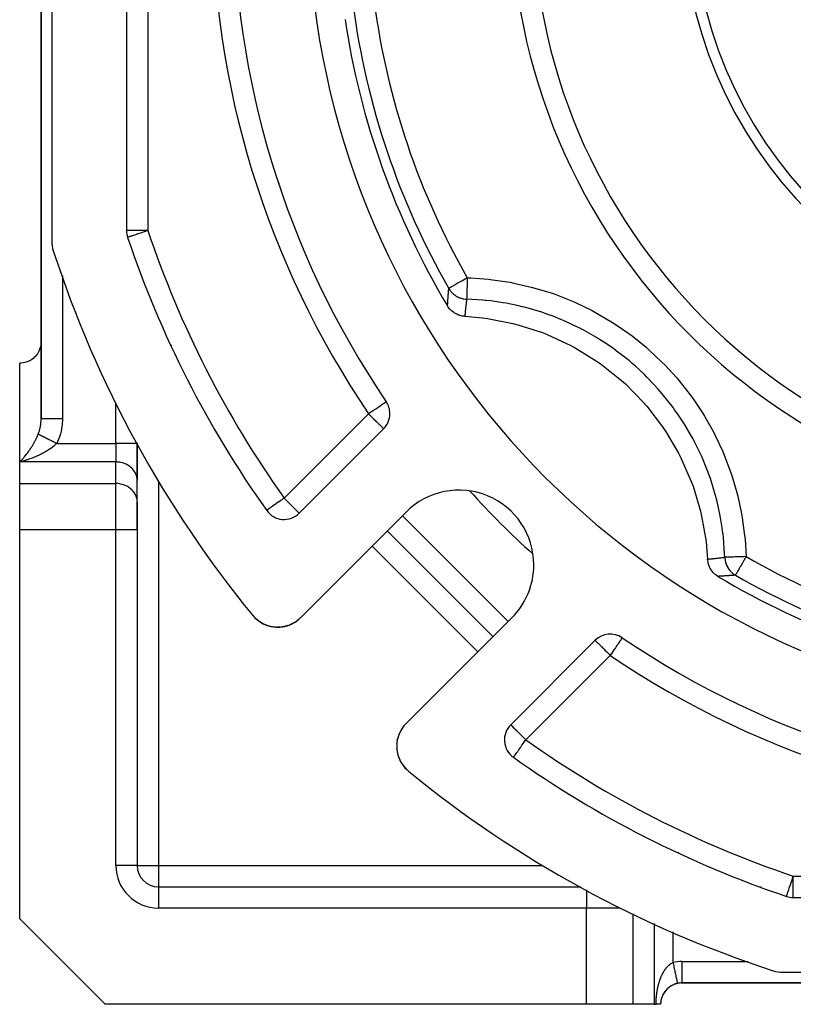
# Model space of a CAD drawing. Units: millimetres. Extents: x 24 to 1152, y -656 to 273.
# Drawn here: x 665 to 737, y -323 to -231 of the extents above; entities that cross this region are included whole.
import ezdxf

# ---------------------------------------------------------------- set-up
doc = ezdxf.new("R2010")
doc.units = ezdxf.units.MM
doc.linetypes.add('DASHED', pattern=[9.652, 8.128, -1.524])
doc.layers.add('nevidi', color=4, linetype='DASHED')

msp = doc.modelspace()

# ---------------------------------------------------------------- linework, layer by layer
at = {"color": 2}
for p, q in [((667, -139.917), (667, -268.002)), ((667, -268.002), (667, -139.917)), ((668, -188.262), (668, -251.349)), ((675, -189.228), (675, -250.384)), ((689.295, -245.943), (689.309, -245.946)), ((675.106, -251.02), (675.104, -251.021)), ((676, -253.411), (676, -253.405)), ((676, -253.405), (676, -253.411)), ((665, -272.043), (665, -262.806)), ((691.168, -276.839), (699.071, -268.936)), ((676, -270.311), (676, -270.261)), ((676, -270.261), (676, -270.311)), ((676, -270.311), (676, -273.776)), ((676, -273.776), (676, -270.311)), ((665, -274.064), (665, -272.043)), ((675.998, -275.715), (675.998, -273.694)), ((676, -273.776), (675.998, -273.694)), ((665, -278.394), (665, -274.064)), ((676, -275.796), (676, -273.776)), ((676, -275.796), (675.998, -275.715)), ((676, -278.394), (676, -275.796)), ((676, -275.796), (676, -278.394)), ((688.125, -276.582), (688.123, -276.584)), ((701.178, -276.728), (691.273, -286.634)), ((665, -314.806), (665, -278.394)), ((676, -278.394), (676, -309.806)), ((676, -278.394), (676, -309.806)), ((709.31, -288.395), (699.411, -278.496)), ((709.31, -288.395), (699.411, -278.496)), ((687.385, -286.936), (687.23, -286.813)), ((687.476, -286.997), (687.39, -286.941)), ((687.479, -287), (687.396, -286.945)), ((687.847, -287.213), (687.615, -287.089)), ((688.18, -287.347), (688.091, -287.318)), ((689.182, -287.512), (689.175, -287.512)), ((689.462, -287.496), (689.455, -287.497)), ((689.741, -287.454), (689.735, -287.455)), ((690.016, -287.385), (690.01, -287.387)), ((690.285, -287.29), (690.28, -287.292)), ((690.835, -286.993), (690.788, -287.026)), ((701.172, -296.533), (711.078, -286.627)), ((718.87, -288.735), (710.967, -296.638)), ((721.407, -288.494), (721.404, -288.495)), ((730.83, -293.94), (730.832, -293.938)), ((700.514, -297.525), (700.477, -297.623)), ((700.514, -297.525), (700.516, -297.521)), ((700.607, -297.32), (700.588, -297.359)), ((700.635, -297.265), (700.611, -297.312)), ((700.635, -297.265), (700.636, -297.262)), ((700.779, -297.018), (700.723, -297.108)), ((700.779, -297.018), (700.78, -297.016)), ((700.309, -298.351), (700.301, -298.451)), ((700.309, -298.351), (700.31, -298.344)), ((700.346, -298.098), (700.333, -298.172)), ((700.351, -298.071), (700.347, -298.091)), ((700.351, -298.071), (700.352, -298.065)), ((700.419, -297.796), (700.392, -297.894)), ((700.419, -297.796), (700.421, -297.789)), ((700.304, -298.908), (700.314, -299.007)), ((700.307, -298.925), (700.341, -299.184)), ((700.34, -299.181), (700.359, -299.279)), ((700.405, -299.463), (700.426, -299.529)), ((700.488, -299.715), (700.574, -299.918)), ((700.722, -300.198), (700.756, -300.25)), ((711.222, -299.683), (711.225, -299.682)), ((701.018, -300.609), (701.017, -300.608)), ((701.205, -300.808), (701.261, -300.858)), ((701.207, -300.809), (701.262, -300.858)), ((701.209, -300.811), (701.262, -300.859)), ((701.21, -300.813), (701.262, -300.859)), ((678, -311.806), (717.545, -311.806)), ((678, -311.806), (717.545, -311.806)), ((734.405, -311.806), (734.395, -311.806)), ((734.395, -311.806), (734.405, -311.806)), ((736.95, -311.806), (736.947, -311.806)), ((736.947, -311.806), (736.95, -311.806)), ((736.803, -312.706), (736.808, -312.705)), ((737.422, -312.806), (798.578, -312.806)), ((665, -314.806), (673, -322.806)), ((736.456, -319.806), (799.544, -319.806)), ((727, -320.806), (726.916, -320.806)), ((726.916, -320.806), (727, -320.806)), ((727, -320.806), (726.916, -320.806)), ((726.916, -320.806), (727, -320.806)), ((726.916, -320.806), (727, -320.806)), ((727, -320.802), (727, -320.806)), ((727, -320.806), (809, -320.806)), ((809, -320.806), (727, -320.806)), ((718.072, -322.806), (673, -322.806)), ((722.402, -322.806), (718.072, -322.806)), ((724.423, -322.806), (722.402, -322.806)), ((724.423, -322.806), (724.577, -322.806)), ((725, -322.806), (724.577, -322.806))]:
    msp.add_line(p, q, dxfattribs=at)
for points in [[(706.665, -258.411), (706.601, -258.406), (706.407, -258.381), (706.343, -258.368), (706.154, -258.317), (706.091, -258.295), (705.911, -258.22), (705.852, -258.191), (705.684, -258.093), (705.628, -258.056), (705.474, -257.938), (705.423, -257.893), (705.287, -257.757), (705.241, -257.704), (705.125, -257.553), (705.086, -257.494), (705.052, -257.44)], [(706.665, -258.411), (708.322, -258.554), (708.802, -258.618), (711.172, -259.077), (711.641, -259.198), (713.938, -259.94), (714.389, -260.116), (716.58, -261.129), (717.006, -261.358), (719.06, -262.629), (719.455, -262.907), (721.341, -264.416), (721.7, -264.74), (723.39, -266.465), (723.707, -266.83), (725.177, -268.746), (725.448, -269.146), (726.677, -271.225), (726.897, -271.656), (727.866, -273.868), (728.033, -274.322), (728.729, -276.634), (728.84, -277.105), (729.252, -279.484), (729.305, -279.966), (729.395, -281.141)], [(666.998, -260.9), (666.967, -261.166), (666.901, -261.426), (666.801, -261.675), (666.669, -261.909), (666.506, -262.122), (666.498, -262.131), (666.327, -262.302), (666.316, -262.312), (666.103, -262.474), (665.869, -262.607), (665.621, -262.707), (665.36, -262.773), (665.094, -262.804), (665, -262.806)], [(666.998, -268.138), (666.999, -268.109), (667, -268.002)], [(730.366, -282.753), (730.312, -282.72), (730.156, -282.609), (730.102, -282.565), (729.961, -282.433), (729.913, -282.383), (729.79, -282.233), (729.75, -282.178), (729.647, -282.013), (729.615, -281.954), (729.534, -281.776), (729.511, -281.714), (729.453, -281.527), (729.438, -281.463), (729.406, -281.27), (729.399, -281.204), (729.395, -281.141)], [(687.007, -286.61), (687.006, -286.609), (686.95, -286.546)], [(687.197, -286.788), (687.006, -286.609), (687.005, -286.608)], [(687.404, -286.951), (687.402, -286.949), (687.202, -286.792)], [(687.481, -287.001), (687.402, -286.949), (687.396, -286.945), (687.217, -286.803)], [(687.857, -287.219), (687.623, -287.094), (687.615, -287.089), (687.554, -287.049)], [(687.837, -287.208), (687.607, -287.084), (687.555, -287.049)], [(687.626, -287.095), (687.623, -287.094), (687.555, -287.049)], [(688.107, -287.324), (688.103, -287.323), (687.862, -287.221)], [(688.187, -287.35), (688.103, -287.323), (688.091, -287.318)], [(688.362, -287.407), (688.357, -287.405), (688.273, -287.378)], [(688.609, -287.462), (688.343, -287.401), (688.275, -287.378)], [(688.63, -287.467), (688.625, -287.466), (688.357, -287.405), (688.343, -287.401)], [(688.964, -287.504), (688.898, -287.501), (688.881, -287.499), (688.612, -287.463)], [(688.904, -287.502), (688.898, -287.501), (688.625, -287.466), (688.612, -287.463)], [(689.342, -287.503), (689.175, -287.512), (689.061, -287.508)], [(689.766, -287.447), (689.735, -287.455), (689.455, -287.497), (689.422, -287.499)], [(690.112, -287.351), (690.01, -287.387), (689.847, -287.427)], [(690.53, -287.176), (690.28, -287.292), (690.212, -287.316)], [(690.789, -287.026), (690.788, -287.026), (690.54, -287.171)], [(691.077, -286.812), (691.02, -286.859), (690.918, -286.933)], [(700.993, -296.729), (700.947, -296.786), (700.881, -296.872)], [(700.994, -296.729), (700.994, -296.729), (700.993, -296.729)], [(700.307, -298.925), (700.304, -298.908), (700.304, -298.902)], [(700.344, -299.196), (700.401, -299.449), (700.399, -299.443)], [(700.405, -299.463), (700.401, -299.449), (700.428, -299.542)], [(700.453, -299.611), (700.483, -299.703), (700.481, -299.699)], [(700.488, -299.715), (700.483, -299.703), (700.518, -299.793)], [(700.584, -299.942), (700.587, -299.949), (700.63, -300.035)], [(700.598, -299.969), (700.592, -299.959), (700.587, -299.949), (700.585, -299.944)], [(700.592, -299.959), (700.712, -300.183), (700.764, -300.267)], [(700.598, -299.969), (700.717, -300.191), (700.712, -300.183), (700.71, -300.18)], [(700.722, -300.198), (700.717, -300.191), (700.756, -300.25)], [(700.801, -300.32), (700.857, -300.404), (700.915, -300.483)], [(700.803, -300.322), (700.861, -300.41), (701.018, -300.609), (701.083, -300.682)], [(700.87, -300.421), (700.865, -300.415), (700.861, -300.41), (700.857, -300.404), (700.855, -300.402)], [(700.865, -300.415), (701.021, -300.613), (701.196, -300.8), (701.259, -300.856)], [(700.87, -300.421), (701.024, -300.616), (701.198, -300.801), (701.26, -300.856)], [(701.034, -300.627), (701.031, -300.623), (701.027, -300.62), (701.024, -300.616), (701.021, -300.613)], [(701.027, -300.62), (701.2, -300.803), (701.26, -300.857)], [(701.031, -300.623), (701.202, -300.804), (701.261, -300.857)], [(701.034, -300.627), (701.203, -300.806), (701.261, -300.858)], [(701.212, -300.814), (701.21, -300.813), (701.209, -300.811), (701.207, -300.809), (701.205, -300.808), (701.203, -300.806), (701.202, -300.804), (701.2, -300.803), (701.198, -300.801), (701.196, -300.8), (701.196, -300.799)], [(726.577, -320.847), (726.577, -320.851), (726.577, -320.851)]]:
    msp.add_lwpolyline(points, dxfattribs=at)
for centre, radius, start, end in [((768, -219.806), 83, 145.84982, 214.15018), ((768, -219.806), 55, 180, 0), ((768, -219.806), 40, 180, 0), ((768, -219.806), 76, 185.88661, 264.11339), ((768, -219.806), 73.34, 188.47534, 210.8734), ((687.161, -253.291), 8, 75.39182, 75.50739), ((677, -250.384), 2, 180, 198.57335), ((671, -251.349), 3, 180, 198.01411), ((768, -219.806), 98, 198.57335, 215.40593), ((768, -219.806), 105, 198.01411, 219.37373), ((678, -259.914), 2, 97.22964, 97.29599), ((678, -259.914), 2, 97.22311, 97.28948), ((665, -260.806), 2, 357.30659, 0), ((665, -260.806), 2, 311.1533, 311.75038), ((665, -260.806), 2, 318.50378, 318.8467), ((697.657, -267.522), 2, 0, 34.15018), ((697.657, -267.522), 2, 315, 0), ((706.128, -281.678), 7, 0, 135), ((689.753, -275.425), 2, 215.40593, 315), ((706.128, -281.678), 7, 315, 0), ((768, -219.806), 73.34, 239.1266, 261.52466), ((768, -219.806), 72.412, 240.19358, 262.47259), ((689.151, -284.512), 3, 219.37373, 315), ((689.151, -284.512), 3, 309.93546, 311.97088), ((720.284, -290.149), 2, 55.84982, 135), ((768, -219.806), 83, 235.84982, 304.15018), ((734.515, -300.645), 8, 120.48257, 120.50175), ((703.294, -298.654), 3, 135, 180), ((703.294, -298.654), 3, 140.06454, 141.47343), ((712.381, -298.052), 2, 135, 234.59407), ((703.294, -298.654), 3, 180, 230.62627), ((768, -219.806), 98, 234.59407, 251.42665), ((768, -219.806), 105, 230.62627, 251.98589), ((678, -309.806), 2, 180, 270), ((727.892, -309.806), 2, 352.7092, 352.77582), ((737.422, -310.806), 2, 251.42665, 270), ((736.456, -316.806), 3, 251.98589, 270), ((727, -322.806), 2, 102.2, 180), ((727, -322.806), 2, 142.52635, 146.54011), ((727, -322.806), 2, 134.48234, 141.53846), ((727, -322.806), 2, 131.85967, 132.18727), ((727, -322.806), 2, 125.46383, 131.1533), ((727, -322.806), 2, 124.12216, 124.47762), ((727, -322.806), 2, 118.46895, 123.45989), ((727, -322.806), 2, 117.18745, 118.46154), ((727, -322.806), 2, 110.76923, 115.76648), ((727, -322.806), 2, 109.95196, 110.42102), ((727, -322.806), 2, 108.11779, 108.60412), ((727, -322.806), 2, 106.27342, 108.07729), ((727, -322.806), 2, 103.07692, 104.89488), ((727, -322.806), 2, 90, 102.19996), ((727, -322.806), 2, 171.02286, 178.4879), ((727, -322.806), 2, 162.92681, 169.61318), ((727, -322.806), 2, 158.1806, 161.92271), ((727, -322.806), 2, 149.76306, 155.7249), ((727, -322.806), 2, 148.61824, 149.23077)]:
    msp.add_arc(centre, radius, start, end, dxfattribs=at)
at = {"layer": 'nevidi', "color": 7, "linetype": 'Continuous'}
for p, q in [((677, -189.228), (677, -250.384)), ((677, -250.384), (675, -250.384)), ((669, -254.621), (669, -268.002)), ((676.938, -255.914), (676.94, -255.914)), ((677.733, -257.898), (677.73, -257.899)), ((678.453, -259.46), (678.451, -259.462)), ((679.228, -261.142), (679.224, -261.137)), ((666.998, -264.806), (667, -264.806)), ((674, -270.311), (674, -266.593)), ((689.753, -275.425), (697.657, -267.522)), ((668.464, -270.311), (674, -270.311)), ((676, -270.311), (674, -270.311)), ((674, -270.311), (674, -272.043)), ((674, -272.043), (665, -272.043)), ((674, -274.064), (674, -272.043)), ((665, -274.064), (674, -274.064)), ((674, -278.394), (674, -274.064)), ((678, -273.88), (678, -309.806)), ((700.825, -277.082), (710.724, -286.981)), ((674, -278.394), (665, -278.394)), ((676, -278.394), (674, -278.394)), ((674, -309.806), (674, -278.394)), ((707.896, -289.809), (697.996, -279.91)), ((720.284, -290.149), (712.381, -298.052)), ((726.669, -308.582), (726.664, -308.578)), ((728.344, -309.355), (728.345, -309.353)), ((675.98, -309.806), (674, -309.806)), ((676, -309.806), (675.982, -309.806)), ((676, -309.806), (678, -309.806)), ((678, -309.806), (678, -311.806)), ((678, -309.806), (713.926, -309.806)), ((729.907, -310.075), (729.908, -310.073)), ((731.013, -309.82), (731.018, -309.82)), ((737.422, -310.806), (798.578, -310.806)), ((737.422, -312.806), (737.422, -310.806)), ((678, -311.806), (678, -311.824)), ((678, -311.826), (678, -313.806)), ((718.072, -312.094), (718.072, -313.806)), ((718.072, -313.806), (678, -313.806)), ((718.072, -322.806), (718.072, -313.806)), ((721.213, -313.806), (718.072, -313.806)), ((722.402, -314.341), (722.402, -322.806)), ((724.423, -322.806), (724.423, -315.25)), ((726.155, -316.029), (726.155, -318.896)), ((727, -318.806), (733.184, -318.806)), ((727, -318.806), (727, -320.802))]:
    msp.add_line(p, q, dxfattribs=at)
for points in [[(677, -250.384), (676.911, -250.414), (676.812, -250.447), (676.777, -250.458), (676.658, -250.498), (676.549, -250.535), (676.412, -250.581), (676.296, -250.62), (676.176, -250.661), (676.059, -250.7), (676.04, -250.706), (675.955, -250.735), (675.843, -250.773), (675.752, -250.803), (675.651, -250.837), (675.573, -250.863), (675.485, -250.893), (675.418, -250.915), (675.349, -250.938), (675.316, -250.949), (675.293, -250.957), (675.242, -250.974), (675.198, -250.989), (675.166, -251), (675.135, -251.01), (675.119, -251.016), (675.106, -251.02)], [(706.902, -254.806), (706.825, -254.85), (706.807, -254.86), (706.749, -254.894), (706.598, -254.98), (706.541, -255.013), (706.377, -255.107), (706.302, -255.15), (706.29, -255.156), (706.164, -255.229), (706.061, -255.288), (705.965, -255.343), (705.858, -255.404), (705.852, -255.408), (705.781, -255.448), (705.682, -255.505), (705.617, -255.542), (705.534, -255.59), (705.475, -255.624), (705.413, -255.659), (705.391, -255.672), (705.358, -255.691), (705.318, -255.714), (705.267, -255.743), (705.246, -255.755), (705.205, -255.778), (705.197, -255.783), (705.172, -255.797), (705.171, -255.798), (705.168, -255.8)], [(706.902, -254.806), (706.899, -254.898), (706.896, -255.019), (706.895, -255.024), (706.891, -255.162), (706.888, -255.274), (706.888, -255.279), (706.883, -255.42), (706.88, -255.522), (706.88, -255.527), (706.876, -255.667), (706.873, -255.757), (706.873, -255.762), (706.869, -255.899), (706.866, -255.977), (706.866, -255.981), (706.862, -256.112), (706.86, -256.176), (706.86, -256.18), (706.857, -256.301), (706.855, -256.353), (706.855, -256.356), (706.852, -256.464), (706.85, -256.504), (706.85, -256.507), (706.848, -256.598), (706.847, -256.626), (706.847, -256.628), (706.844, -256.7), (706.844, -256.718), (706.844, -256.719), (706.842, -256.768), (706.842, -256.777), (706.842, -256.778), (706.841, -256.802)], [(706.902, -254.806), (707.226, -254.818), (708.899, -254.941), (709.257, -254.981), (710.908, -255.229), (711.263, -255.297), (712.888, -255.668), (713.239, -255.762), (714.841, -256.258), (715.186, -256.379), (716.753, -256.998), (717.086, -257.144), (718.588, -257.873), (718.905, -258.042), (720.347, -258.882), (720.652, -259.075), (722.029, -260.023), (722.322, -260.241), (723.633, -261.298), (723.909, -261.538), (725.129, -262.686), (725.383, -262.943), (726.509, -264.174), (726.741, -264.448), (727.772, -265.761), (727.985, -266.055), (728.919, -267.451), (729.111, -267.763), (729.937, -269.227), (730.104, -269.551), (730.812, -271.063), (730.953, -271.396), (731.544, -272.953), (731.659, -273.295), (732.134, -274.901), (732.224, -275.256), (732.577, -276.901), (732.64, -277.261), (732.866, -278.92), (732.901, -279.28), (733, -280.904)], [(705.052, -257.44), (705.056, -257.376), (705.058, -257.344), (705.064, -257.244), (705.066, -257.212), (705.072, -257.112), (705.074, -257.08), (705.081, -256.98), (705.083, -256.948), (705.09, -256.848), (705.092, -256.816), (705.099, -256.716), (705.101, -256.685), (705.108, -256.585), (705.108, -256.58), (705.11, -256.553), (705.117, -256.453), (705.12, -256.422), (705.127, -256.322), (705.129, -256.29), (705.137, -256.191), (705.139, -256.159), (705.147, -256.059), (705.149, -256.028), (705.157, -255.928), (705.16, -255.896), (705.168, -255.8)], [(705.168, -255.8), (705.201, -255.856), (705.261, -255.947), (705.316, -256.021), (705.36, -256.077), (705.427, -256.154), (705.496, -256.225), (705.547, -256.274), (705.62, -256.338), (705.702, -256.402), (705.76, -256.444), (705.835, -256.494), (705.93, -256.55), (705.993, -256.584), (706.069, -256.621), (706.176, -256.666), (706.243, -256.691), (706.317, -256.715), (706.436, -256.747), (706.506, -256.763), (706.576, -256.776), (706.704, -256.793), (706.775, -256.798), (706.841, -256.802)], [(706.841, -256.802), (706.834, -256.865), (706.83, -256.896), (706.819, -256.994), (706.815, -257.025), (706.804, -257.122), (706.8, -257.153), (706.789, -257.251), (706.785, -257.282), (706.782, -257.311), (706.774, -257.379), (706.771, -257.411), (706.76, -257.508), (706.756, -257.539), (706.749, -257.604), (706.746, -257.637), (706.742, -257.668), (706.732, -257.766), (706.728, -257.797), (706.718, -257.895), (706.714, -257.926), (706.704, -258.024), (706.701, -258.055), (706.691, -258.153), (706.688, -258.184), (706.688, -258.185), (706.678, -258.282), (706.674, -258.314), (706.665, -258.411)], [(731.004, -280.965), (730.994, -280.668), (730.881, -279.128), (730.844, -278.794), (730.834, -278.713), (730.768, -278.213), (730.613, -277.259), (730.55, -276.926), (730.291, -275.752), (730.203, -275.407), (730.165, -275.264), (730.115, -275.081), (729.657, -273.603), (729.546, -273.288), (729.395, -272.878), (729.212, -272.41), (728.98, -271.853), (728.845, -271.545), (728.17, -270.153), (728.159, -270.134), (728.011, -269.855), (727.922, -269.691), (727.227, -268.508), (727.045, -268.222), (726.602, -267.558), (726.313, -267.148), (726.165, -266.944), (725.964, -266.676), (724.995, -265.474), (724.775, -265.221), (724.746, -265.188), (724.409, -264.816), (723.718, -264.096), (723.479, -263.86), (722.617, -263.06), (722.333, -262.812), (722.238, -262.731), (722.074, -262.592), (720.848, -261.631), (720.575, -261.434), (720.248, -261.204), (719.832, -260.922), (719.29, -260.574), (719.004, -260.399), (717.672, -259.646), (717.661, -259.641), (717.363, -259.487), (717.225, -259.417), (715.962, -258.83), (715.651, -258.698), (714.927, -258.411), (714.455, -258.237), (714.192, -258.145), (713.871, -258.037), (712.384, -257.599), (712.059, -257.516), (712.054, -257.515), (711.563, -257.399), (710.55, -257.193), (710.22, -257.135), (709.093, -256.972), (708.69, -256.926), (708.591, -256.916), (708.355, -256.894), (706.841, -256.802)], [(697.657, -267.522), (697.76, -267.452), (697.792, -267.43), (697.844, -267.395), (698.012, -267.281), (698.104, -267.218), (698.14, -267.194), (698.225, -267.136), (698.346, -267.054), (698.428, -266.999), (698.512, -266.942), (698.564, -266.907), (698.617, -266.87), (698.752, -266.779), (698.789, -266.754), (698.87, -266.699), (698.911, -266.671), (698.94, -266.651), (699.04, -266.584), (699.069, -266.564), (699.141, -266.515), (699.171, -266.494), (699.207, -266.47), (699.218, -266.463), (699.247, -266.443), (699.271, -266.427), (699.294, -266.411), (699.302, -266.406), (699.312, -266.399)], [(666.732, -269.445), (666.745, -269.412), (666.768, -269.352), (666.801, -269.257), (666.826, -269.18), (666.845, -269.117), (666.892, -268.939), (666.901, -268.898), (666.907, -268.874), (666.942, -268.69), (666.953, -268.623), (666.967, -268.522), (666.977, -268.435), (666.984, -268.367), (666.996, -268.177), (666.998, -268.138)], [(669, -268.002), (668.963, -268.002), (668.814, -268.002), (668.812, -268.002), (668.712, -268.002), (668.566, -268.002), (668.548, -268.002), (668.466, -268.002), (668.324, -268.002), (668.291, -268.002), (668.228, -268.002), (668.093, -268.002), (668.047, -268.002), (668.002, -268.002), (667.876, -268.002), (667.82, -268.002), (667.792, -268.002), (667.677, -268.002), (667.615, -268.002), (667.602, -268.002), (667.5, -268.002), (667.434, -268.002), (667.433, -268.002), (667.345, -268.002), (667.29, -268.002), (667.281, -268.002), (667.217, -268.002), (667.173, -268.002), (667.16, -268.002), (667.118, -268.002), (667.085, -268.002), (667.072, -268.002), (667.048, -268.002), (667.028, -268.002), (667.018, -268.002), (667.009, -268.002), (667.002, -268.002), (667, -268.002)], [(669, -268.002), (669, -268.064), (668.997, -268.173), (668.979, -268.478), (668.968, -268.587), (668.926, -268.889), (668.906, -268.996), (668.841, -269.292), (668.813, -269.397), (668.725, -269.686), (668.689, -269.787), (668.579, -270.065), (668.536, -270.162), (668.464, -270.311)], [(697.657, -267.522), (697.789, -267.655), (697.843, -267.709), (697.846, -267.711), (697.977, -267.842), (698.098, -267.963), (698.102, -267.967), (698.158, -268.023), (698.325, -268.19), (698.331, -268.196), (698.35, -268.215), (698.491, -268.356), (698.517, -268.382), (698.587, -268.452), (698.636, -268.501), (698.673, -268.538), (698.764, -268.629), (698.796, -268.661), (698.808, -268.673), (698.872, -268.737), (698.889, -268.755), (698.958, -268.823), (698.96, -268.825), (699.01, -268.875), (699.011, -268.876), (699.02, -268.885), (699.045, -268.91), (699.058, -268.923), (699.065, -268.93), (699.071, -268.936)], [(665, -272.043), (665.068, -271.975), (665.094, -271.948), (665.107, -271.934), (665.176, -271.861), (665.216, -271.818), (665.285, -271.741), (665.325, -271.696), (665.361, -271.655), (665.394, -271.615), (665.435, -271.568), (665.504, -271.483), (665.544, -271.434), (665.613, -271.347), (665.621, -271.337), (665.653, -271.295), (665.722, -271.205), (665.762, -271.152), (665.829, -271.058), (665.868, -271.003), (665.869, -271.002), (665.935, -270.907), (665.974, -270.85), (666.041, -270.75), (666.079, -270.69), (666.103, -270.654), (666.146, -270.585), (666.184, -270.523), (666.251, -270.412), (666.289, -270.346), (666.316, -270.299), (666.356, -270.229), (666.394, -270.16), (666.459, -270.036), (666.497, -269.962), (666.506, -269.945), (666.562, -269.83), (666.599, -269.752), (666.663, -269.612), (666.668, -269.598), (666.699, -269.527), (666.732, -269.445)], [(668.464, -270.311), (668.419, -270.289), (668.402, -270.281), (668.395, -270.277), (668.348, -270.254), (668.325, -270.242), (668.324, -270.241), (668.278, -270.218), (668.253, -270.206), (668.214, -270.186), (668.207, -270.183), (668.183, -270.171), (668.138, -270.148), (668.113, -270.136), (668.068, -270.113), (668.044, -270.101), (668.029, -270.094), (667.999, -270.079), (667.976, -270.067), (667.954, -270.056), (667.931, -270.045), (667.908, -270.033), (667.864, -270.011), (667.848, -270.003), (667.841, -270), (667.798, -269.978), (667.776, -269.967), (667.775, -269.967), (667.733, -269.946), (667.71, -269.934), (667.675, -269.917), (667.668, -269.914), (667.646, -269.903), (667.606, -269.882), (667.584, -269.871), (667.544, -269.851), (667.523, -269.841), (667.51, -269.834), (667.484, -269.821), (667.464, -269.811), (667.445, -269.802), (667.426, -269.792), (667.406, -269.782), (667.369, -269.764), (667.355, -269.757), (667.349, -269.754), (667.313, -269.736), (667.295, -269.727), (667.295, -269.727), (667.26, -269.709), (667.242, -269.7), (667.214, -269.686), (667.209, -269.684), (667.191, -269.675), (667.159, -269.659), (667.142, -269.651), (667.112, -269.635), (667.096, -269.627), (667.086, -269.622), (667.066, -269.613), (667.051, -269.605), (667.037, -269.598), (667.023, -269.591), (667.009, -269.584), (666.982, -269.571), (666.973, -269.566), (666.969, -269.564), (666.944, -269.551), (666.932, -269.545), (666.931, -269.545), (666.908, -269.533), (666.896, -269.527), (666.877, -269.518), (666.874, -269.516), (666.863, -269.511), (666.843, -269.501), (666.833, -269.496), (666.814, -269.486), (666.805, -269.482), (666.799, -269.479), (666.788, -269.473), (666.78, -269.469), (666.772, -269.465), (666.765, -269.462), (666.757, -269.458), (666.744, -269.451), (666.739, -269.449), (666.737, -269.448), (666.732, -269.445)], [(668.464, -270.311), (668.397, -270.377), (668.363, -270.408), (668.272, -270.49), (668.199, -270.552), (668.07, -270.654), (668.039, -270.678), (667.995, -270.711), (667.864, -270.804), (667.788, -270.857), (667.659, -270.941), (667.655, -270.943), (667.579, -270.991), (667.446, -271.071), (667.369, -271.115), (667.236, -271.189), (667.23, -271.192), (667.159, -271.23), (667.025, -271.299), (666.948, -271.337), (666.814, -271.401), (666.761, -271.427), (666.737, -271.438), (666.602, -271.498), (666.523, -271.532), (666.386, -271.59), (666.306, -271.622), (666.258, -271.641), (666.168, -271.676), (666.088, -271.706), (665.95, -271.757), (665.869, -271.785), (665.733, -271.831), (665.73, -271.832), (665.65, -271.858), (665.511, -271.901), (665.431, -271.926), (665.294, -271.965), (665.215, -271.987), (665.194, -271.993), (665.079, -272.024), (665, -272.043)], [(675.998, -273.694), (675.982, -273.544), (675.967, -273.463), (675.928, -273.316), (675.901, -273.238), (675.84, -273.097), (675.801, -273.023), (675.719, -272.89), (675.669, -272.821), (675.566, -272.698), (675.506, -272.636), (675.385, -272.526), (675.316, -272.471), (675.18, -272.377), (675.103, -272.331), (674.953, -272.253), (674.869, -272.216), (674.709, -272.156), (674.621, -272.129), (674.453, -272.088), (674.361, -272.072), (674.188, -272.051), (674.094, -272.045), (674, -272.043)], [(675.998, -275.715), (675.982, -275.564), (675.967, -275.484), (675.928, -275.337), (675.901, -275.259), (675.84, -275.117), (675.801, -275.043), (675.719, -274.91), (675.669, -274.841), (675.566, -274.719), (675.506, -274.656), (675.385, -274.547), (675.316, -274.492), (675.18, -274.398), (675.103, -274.351), (674.953, -274.274), (674.869, -274.236), (674.709, -274.177), (674.621, -274.15), (674.452, -274.109), (674.361, -274.093), (674.188, -274.072), (674.094, -274.066), (674, -274.064)], [(689.753, -275.425), (689.677, -275.479), (689.64, -275.506), (689.494, -275.61), (689.46, -275.634), (689.283, -275.759), (689.248, -275.785), (689.244, -275.787), (689.045, -275.929), (689.015, -275.95), (688.935, -276.007), (688.855, -276.064), (688.811, -276.095), (688.681, -276.188), (688.636, -276.219), (688.599, -276.246), (688.526, -276.297), (688.49, -276.323), (688.394, -276.392), (688.372, -276.407), (688.285, -276.468), (688.281, -276.471), (688.279, -276.473), (688.209, -276.523), (688.204, -276.527), (688.161, -276.557), (688.15, -276.565), (688.133, -276.577), (688.125, -276.582)], [(689.753, -275.425), (689.834, -275.506), (689.886, -275.558), (690.012, -275.684), (690.073, -275.745), (690.088, -275.759), (690.255, -275.926), (690.255, -275.926), (690.336, -276.007), (690.427, -276.099), (690.468, -276.14), (690.574, -276.246), (690.588, -276.259), (690.648, -276.319), (690.733, -276.405), (690.794, -276.465), (690.8, -276.471), (690.861, -276.532), (690.908, -276.58), (690.969, -276.64), (690.996, -276.668), (691.008, -276.68), (691.055, -276.726), (691.062, -276.734), (691.111, -276.782), (691.117, -276.789), (691.143, -276.815), (691.155, -276.826), (691.162, -276.833), (691.168, -276.839)], [(729.395, -281.141), (729.461, -281.135), (729.492, -281.131), (729.59, -281.122), (729.621, -281.118), (729.719, -281.108), (729.751, -281.105), (729.839, -281.096), (729.848, -281.095), (729.88, -281.091), (729.977, -281.081), (730.009, -281.078), (730.106, -281.067), (730.138, -281.064), (730.202, -281.057), (730.235, -281.053), (730.267, -281.05), (730.364, -281.039), (730.395, -281.035), (730.493, -281.024), (730.524, -281.021), (730.621, -281.009), (730.653, -281.006), (730.75, -280.995), (730.781, -280.991), (730.878, -280.979), (730.91, -280.976), (730.916, -280.975), (731.004, -280.965)], [(733, -280.904), (732.969, -280.905), (732.792, -280.91), (732.787, -280.91), (732.711, -280.913), (732.537, -280.918), (732.532, -280.918), (732.457, -280.92), (732.289, -280.925), (732.284, -280.926), (732.213, -280.928), (732.053, -280.933), (732.049, -280.933), (731.982, -280.935), (731.833, -280.939), (731.829, -280.939), (731.768, -280.941), (731.633, -280.945), (731.629, -280.946), (731.575, -280.947), (731.456, -280.951), (731.453, -280.951), (731.406, -280.952), (731.305, -280.955), (731.302, -280.955), (731.263, -280.957), (731.182, -280.959), (731.18, -280.959), (731.15, -280.96), (731.089, -280.962), (731.088, -280.962), (731.067, -280.963), (731.029, -280.964), (731.028, -280.964), (731.017, -280.964), (731.004, -280.965)], [(731.004, -280.965), (731.006, -281.001), (731.007, -281.03), (731.03, -281.23), (731.037, -281.271), (731.043, -281.3), (731.093, -281.495), (731.105, -281.534), (731.115, -281.563), (731.191, -281.749), (731.208, -281.786), (731.222, -281.813), (731.322, -281.987), (731.344, -282.021), (731.362, -282.046), (731.484, -282.205), (731.511, -282.236), (731.532, -282.259), (731.675, -282.399), (731.705, -282.426), (731.729, -282.446), (731.89, -282.566), (731.923, -282.588), (731.95, -282.604), (732.006, -282.638)], [(733, -280.904), (732.969, -280.957), (732.944, -281.002), (732.913, -281.055), (732.789, -281.271), (732.784, -281.281), (732.719, -281.393), (732.658, -281.5), (732.638, -281.534), (732.539, -281.709), (732.51, -281.76), (732.494, -281.786), (732.427, -281.903), (732.36, -282.021), (732.351, -282.037), (732.326, -282.081), (732.239, -282.233), (732.237, -282.236), (732.235, -282.238), (732.161, -282.367), (732.159, -282.372), (732.128, -282.426), (732.108, -282.461), (732.096, -282.481), (732.07, -282.528), (732.05, -282.562), (732.043, -282.574), (732.036, -282.587), (732.025, -282.606), (732.02, -282.615), (732.014, -282.625), (732.008, -282.636), (732.006, -282.638)], [(732.006, -282.638), (731.941, -282.644), (731.91, -282.646), (731.81, -282.654), (731.778, -282.656), (731.679, -282.664), (731.647, -282.667), (731.548, -282.674), (731.516, -282.677), (731.416, -282.684), (731.384, -282.686), (731.285, -282.694), (731.253, -282.696), (731.226, -282.698), (731.153, -282.703), (731.121, -282.705), (731.022, -282.712), (730.99, -282.714), (730.89, -282.721), (730.858, -282.723), (730.758, -282.729), (730.726, -282.731), (730.626, -282.738), (730.594, -282.74), (730.494, -282.746), (730.462, -282.748), (730.366, -282.753)], [(691.077, -286.812), (691.077, -286.813), (691.077, -286.813)], [(718.87, -288.735), (718.877, -288.74), (718.884, -288.747), (718.895, -288.759), (718.921, -288.786), (718.927, -288.792), (718.974, -288.84), (718.982, -288.848), (719.029, -288.895), (719.041, -288.907), (719.068, -288.934), (719.129, -288.995), (719.177, -289.042), (719.238, -289.103), (719.244, -289.109), (719.305, -289.169), (719.39, -289.255), (719.45, -289.315), (719.463, -289.328), (719.569, -289.434), (719.61, -289.475), (719.702, -289.567), (719.783, -289.648), (719.783, -289.648), (719.95, -289.815), (719.964, -289.829), (720.025, -289.891), (720.151, -290.017), (720.203, -290.069), (720.284, -290.149)], [(721.404, -288.495), (721.402, -288.498), (721.393, -288.511), (721.386, -288.521), (721.377, -288.536), (721.373, -288.542), (721.352, -288.575), (721.352, -288.576), (721.316, -288.63), (721.297, -288.659), (721.264, -288.707), (721.264, -288.707), (721.221, -288.768), (721.19, -288.813), (721.134, -288.895), (721.128, -288.903), (721.089, -288.961), (721.022, -289.06), (720.993, -289.103), (720.951, -289.166), (720.903, -289.237), (720.841, -289.328), (720.772, -289.43), (720.768, -289.436), (720.679, -289.567), (720.632, -289.636), (720.54, -289.772), (720.511, -289.815), (720.487, -289.851), (720.339, -290.069), (720.337, -290.072), (720.284, -290.149)], [(710.967, -296.638), (710.974, -296.644), (710.981, -296.65), (710.993, -296.663), (711.018, -296.689), (711.027, -296.698), (711.039, -296.71), (711.077, -296.75), (711.079, -296.752), (711.148, -296.82), (711.165, -296.837), (711.242, -296.913), (711.254, -296.926), (711.274, -296.945), (711.365, -297.036), (711.402, -297.073), (711.491, -297.162), (711.52, -297.192), (711.547, -297.218), (711.707, -297.378), (711.712, -297.384), (711.744, -297.415), (711.88, -297.551), (711.94, -297.611), (712.009, -297.681), (712.061, -297.733), (712.194, -297.866), (712.248, -297.92), (712.281, -297.953), (712.381, -298.052)], [(711.225, -299.682), (711.228, -299.679), (711.239, -299.664), (711.244, -299.657), (711.256, -299.637), (711.257, -299.636), (711.279, -299.602), (711.285, -299.593), (711.327, -299.532), (711.336, -299.52), (711.37, -299.473), (711.388, -299.447), (711.414, -299.412), (711.473, -299.33), (711.505, -299.285), (711.509, -299.28), (711.589, -299.167), (711.619, -299.125), (711.651, -299.079), (711.742, -298.951), (711.746, -298.945), (711.809, -298.857), (711.877, -298.761), (711.95, -298.659), (711.977, -298.621), (712.021, -298.558), (712.149, -298.377), (712.172, -298.346), (712.195, -298.313), (712.326, -298.129), (712.327, -298.128), (712.381, -298.052)], [(736.808, -312.705), (736.812, -312.703), (736.814, -312.693), (736.812, -312.676), (736.812, -312.674), (736.811, -312.661), (736.811, -312.647), (736.815, -312.608), (736.816, -312.604), (736.829, -312.551), (736.833, -312.539), (736.842, -312.512), (736.87, -312.437), (736.88, -312.413), (736.889, -312.387), (736.935, -312.26), (736.94, -312.248), (736.945, -312.234), (737.002, -312.06), (737.004, -312.054), (737.047, -311.923), (737.07, -311.852), (737.071, -311.851), (737.145, -311.63), (737.146, -311.627), (737.225, -311.394), (737.227, -311.388), (737.241, -311.344), (737.307, -311.148), (737.31, -311.14), (737.392, -310.895), (737.395, -310.886), (737.422, -310.806)], [(724.577, -322.806), (724.577, -322.793), (724.577, -322.774), (724.578, -322.72), (724.578, -322.7), (724.579, -322.647), (724.579, -322.627), (724.581, -322.574), (724.581, -322.555), (724.583, -322.502), (724.584, -322.482), (724.586, -322.429), (724.587, -322.41), (724.59, -322.358), (724.591, -322.339), (724.594, -322.286), (724.596, -322.268), (724.599, -322.215), (724.601, -322.196), (724.605, -322.144), (724.607, -322.126), (724.611, -322.074), (724.613, -322.056), (724.618, -322.004), (724.62, -321.986), (724.625, -321.934), (724.628, -321.916), (724.634, -321.865), (724.635, -321.852), (724.636, -321.847), (724.642, -321.796), (724.645, -321.778), (724.651, -321.727), (724.654, -321.709), (724.661, -321.659), (724.664, -321.641), (724.672, -321.591), (724.675, -321.574), (724.683, -321.524), (724.686, -321.506), (724.694, -321.457), (724.698, -321.44), (724.707, -321.391), (724.71, -321.374), (724.719, -321.326), (724.723, -321.308), (724.733, -321.26), (724.736, -321.243), (724.746, -321.196), (724.75, -321.179), (724.761, -321.131), (724.765, -321.114), (724.776, -321.067), (724.78, -321.05), (724.792, -321.003), (724.796, -320.987), (724.808, -320.94), (724.813, -320.923), (724.825, -320.877), (724.826, -320.876), (724.83, -320.859), (724.843, -320.813), (724.848, -320.796), (724.862, -320.749), (724.867, -320.733), (724.881, -320.687), (724.886, -320.67), (724.901, -320.625), (724.906, -320.608), (724.921, -320.563), (724.927, -320.547), (724.942, -320.503), (724.948, -320.488), (724.963, -320.444), (724.969, -320.428), (724.985, -320.385), (724.991, -320.37), (725.008, -320.326), (725.014, -320.311), (725.031, -320.268), (725.038, -320.253), (725.04, -320.248), (725.056, -320.209), (725.063, -320.194), (725.082, -320.15), (725.089, -320.134), (725.109, -320.091), (725.116, -320.075), (725.136, -320.032), (725.144, -320.016), (725.165, -319.973), (725.173, -319.958), (725.195, -319.915), (725.203, -319.9), (725.225, -319.858), (725.234, -319.843), (725.257, -319.801), (725.266, -319.786), (725.274, -319.771), (725.291, -319.744), (725.299, -319.729), (725.325, -319.687), (725.335, -319.672), (725.361, -319.63), (725.371, -319.615), (725.399, -319.574), (725.409, -319.56), (725.437, -319.52), (725.447, -319.506), (725.476, -319.467), (725.486, -319.453), (725.516, -319.415), (725.526, -319.403), (725.527, -319.401), (725.559, -319.363), (725.57, -319.35), (725.604, -319.312), (725.616, -319.298), (725.651, -319.26), (725.664, -319.247)], [(725.664, -319.247), (725.702, -319.21), (725.715, -319.197), (725.753, -319.161), (725.767, -319.149), (725.788, -319.13), (725.806, -319.115), (725.82, -319.103), (725.862, -319.07), (725.878, -319.059), (725.923, -319.026), (725.939, -319.015), (725.985, -318.985), (726.001, -318.975), (726.047, -318.949), (726.058, -318.943), (726.064, -318.94), (726.11, -318.917), (726.127, -318.909), (726.155, -318.896)], [(726.155, -318.896), (726.168, -318.958), (726.171, -318.97), (726.194, -319.077), (726.224, -319.215), (726.225, -319.219), (726.246, -319.32), (726.276, -319.455), (726.28, -319.474), (726.298, -319.557), (726.325, -319.686), (726.333, -319.719), (726.346, -319.783), (726.373, -319.904), (726.382, -319.949), (726.392, -319.994), (726.416, -320.106), (726.428, -320.16), (726.434, -320.189), (726.456, -320.29), (726.469, -320.348), (726.472, -320.363), (726.491, -320.451), (726.504, -320.51), (726.504, -320.513), (726.52, -320.587), (726.531, -320.639), (726.532, -320.643), (726.544, -320.697), (726.552, -320.736), (726.554, -320.745), (726.562, -320.778), (726.567, -320.804), (726.569, -320.813), (726.573, -320.83), (726.576, -320.843), (726.577, -320.847)]]:
    msp.add_lwpolyline(points, dxfattribs=at)
for centre, radius, start, end in [((768, -219.806), 85, 180, 214.15018), ((768, -219.806), 57, 180, 0), ((768, -219.806), 41, 180, 0), ((768, -219.806), 72.412, 187.52741, 209.80642), ((768, -219.806), 70.413, 187.52741, 209.80642), ((768, -219.806), 96, 198.57335, 215.40593), ((768, -219.806), 82, 222.09405, 227.90895), ((768, -219.806), 70.413, 240.19358, 262.47259), ((768, -219.806), 85, 235.84982, 304.15018), ((768, -219.806), 96, 234.59407, 251.42665), ((678, -309.806), 4, 180, 270), ((727, -322.806), 4, 90, 102.2)]:
    msp.add_arc(centre, radius, start, end, dxfattribs=at)

doc.saveas('drawing.dxf')
